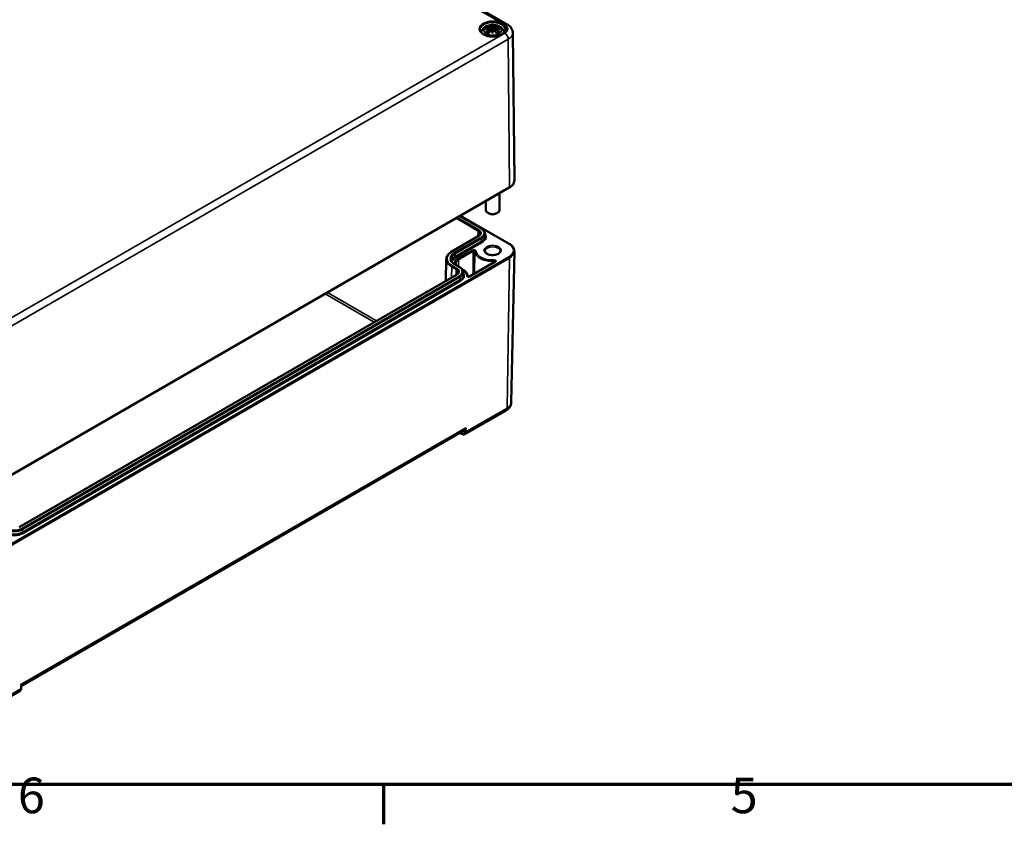
# Model space of a CAD drawing. Units: millimetres. Extents: x 0 to 841, y 0 to 594.
# Drawn here: x 455 to 552, y 16 to 95 of the extents above; entities that cross this region are included whole.
import ezdxf

# ---------------------------------------------------------------- set-up
doc = ezdxf.new("R2010")
doc.units = ezdxf.units.MM
doc.layers.get('0').update_dxf_attribs({"lineweight": 25})
for name, color, linetype, lineweight in [('Rahmen (ISO)', 7, 'Continuous', 70), ('Sichtbar (ISO)', 7, 'Continuous', 50), ('Sichtbar schmal (ISO)', 7, 'Continuous', 35)]:
    doc.layers.add(name, color=color, linetype=linetype, lineweight=lineweight)
doc.styles.add('Notiztext (DIN)', font='isocpeur.ttf')

# ---------------------------------------------------------------- blocks, each defined once
blk = doc.blocks.new('Ränder Standardrahmen')
at = {"layer": 'Rahmen (ISO)'}
blk.add_line((490.583, 20), (490.583, 16.1), dxfattribs=at)
at = {"layer": 'Rahmen (ISO)', "flags": 128}
blk.add_lwpolyline([(20, 20), (20, 574), (821, 574), (821, 20), (20, 20)], dxfattribs=at)
at = {"layer": 'Rahmen (ISO)', "insert": (454.62, 16.1), "char_height": 3.5, "attachment_point": 7, "line_spacing_factor": 0.500005, "style": 'Notiztext (DIN)'}
blk.add_mtext('6', dxfattribs=at)
at = {"layer": 'Rahmen (ISO)', "insert": (524.703, 16.1), "char_height": 3.5, "attachment_point": 7, "style": 'Notiztext (DIN)'}
blk.add_mtext('5', dxfattribs=at)

msp = doc.modelspace()

# ---------------------------------------------------------------- linework, layer by layer
at = {"layer": 'Sichtbar (ISO)'}
for p, q in [((434.381, 134.231), (502.735, 94.767)), ((501.012, 94.386), (501.047, 94.058)), ((501.012, 94.272), (501.036, 94.046)), ((501.298, 94.612), (501.298, 94.371)), ((501.298, 93.953), (501.298, 93.996)), ((501.585, 94.386), (501.55, 94.058)), ((501.585, 94.272), (501.561, 94.046)), ((503.281, 93.93), (503.436, 79.449)), ((451.073, 48.778), (502.927, 78.716)), ((501.965, 78.161), (501.965, 76.503)), ((500.632, 77.391), (500.632, 76.503)), ((498.075, 75.915), (500.189, 74.695)), ((498.15, 75.958), (502.926, 73.2)), ((500.945, 76.163), (500.827, 76.231)), ((501.652, 76.163), (501.77, 76.231)), ((499.886, 73.947), (497.294, 72.45)), ((500.549, 74.186), (500.554, 73.938)), ((496.738, 71.673), (496.693, 69.544)), ((503.116, 57.571), (503.435, 72.461)), ((497.596, 71.157), (498.044, 70.898)), ((498.356, 70.67), (498.263, 70.724)), ((501.524, 71.415), (499.035, 69.978)), ((497.741, 70.15), (454.749, 45.328)), ((498.404, 70.389), (498.409, 70.141)), ((498.577, 54.476), (502.618, 56.809)), ((454.948, 29.687), (498.507, 54.836)), ((498.099, 54.6), (498.279, 54.496)), ((450.764, 26.87), (454.805, 29.204)), ((454.95, 29.741), (454.941, 29.467))]:
    msp.add_line(p, q, dxfattribs=at)
for centre, major_axis, ratio, start_param, end_param in [((500.913, 94.498), (0.007, -0.456), 0.166237, 1.145796, 1.219537), ((501.242, 94.688), (-0.086, 0.412), 0.036814, 2.026405, 2.439082), ((501.242, 94.244), (0.087, -0.403), 0.006801, 0.908218, 1.320895), ((501.354, 94.688), (-0.086, -0.412), 0.036814, 0.70251, 1.115188), ((501.354, 94.244), (0.087, 0.403), 0.006801, 1.820698, 2.233375), ((501.683, 94.498), (0.007, 0.456), 0.166237, 1.922055, 1.995797), ((501.298, 76.503), (0.667, 0), 0.57735, 3.141593, 6.283185), ((501.298, 76.367), (0.5, 0), 0.57735, 3.926991, 5.497787), ((498.253, 55.267), (-0.256, 0.429), 0.567188, 3.133165, 3.257711)]:
    msp.add_ellipse(centre, major_axis=major_axis, ratio=ratio, start_param=start_param, end_param=end_param, dxfattribs=at)
for points, knots in [([(502.53, 94.241), (502.528, 94.164), (502.502, 94.087), (502.399, 93.945), (502.332, 93.882), (502.165, 93.772), (502.067, 93.724), (501.848, 93.647), (501.727, 93.618), (501.472, 93.582), (501.34, 93.576), (501.077, 93.586), (500.947, 93.604), (500.704, 93.66), (500.592, 93.699), (500.396, 93.792), (500.312, 93.847), (500.181, 93.964), (500.133, 94.027), (500.08, 94.14), (500.068, 94.191), (500.067, 94.241)], [2.368537, 2.368537, 2.368537, 2.368537, 2.752929, 2.752929, 3.073671, 3.073671, 3.380044, 3.380044, 3.687886, 3.687886, 3.997879, 3.997879, 4.308378, 4.308378, 4.617538, 4.617538, 4.924239, 4.924239, 5.23308, 5.23308, 5.485444, 5.485444, 5.485444, 5.485444]), ([(500.173, 93.982), (500.179, 94.027), (500.191, 94.071), (500.234, 94.191), (500.275, 94.261), (500.382, 94.395), (500.452, 94.456), (500.62, 94.569), (500.722, 94.615), (500.945, 94.686), (501.067, 94.708), (501.311, 94.724), (501.434, 94.719), (501.674, 94.681), (501.791, 94.648), (502.012, 94.55), (502.116, 94.485), (502.28, 94.323), (502.344, 94.234), (502.403, 94.081), (502.417, 94.032), (502.424, 93.982)], [2.442906, 2.442906, 2.442906, 2.442906, 2.56234, 2.56234, 2.786325, 2.786325, 3.06523, 3.06523, 3.423, 3.423, 3.812345, 3.812345, 4.196677, 4.196677, 4.583128, 4.583128, 4.968248, 4.968248, 5.277738, 5.277738, 5.411076, 5.411076, 5.411076, 5.411076]), ([(500.606, 94.264), (500.607, 94.264), (500.607, 94.265), (500.632, 94.271), (500.655, 94.276), (500.675, 94.279)], [-0.02418649, -0.02418649, -0.02418649, -0.02418649, -0.02384234, -0.02384234, -0.01301311, -0.01301311, -0.01301311, -0.01301311]), ([(500.655, 94.474), (500.655, 94.474), (500.655, 94.474), (500.662, 94.476), (500.668, 94.476), (500.674, 94.476)], [-0.000213296, -0.000213296, -0.000213296, -0.000213296, 0, 0, 0.006020848, 0.006020848, 0.006020848, 0.006020848]), ([(500.701, 94.026), (500.701, 94.026), (500.7, 94.026), (500.694, 94.025), (500.689, 94.025), (500.674, 94.023), (500.665, 94.021), (500.655, 94.018), (500.655, 94.017), (500.655, 94.017)], [0.05525613, 0.05525613, 0.05525613, 0.05525613, 0.05672679, 0.05672679, 0.06404295, 0.06404295, 0.07427675, 0.07427675, 0.07452176, 0.07452176, 0.07452176, 0.07452176]), ([(500.674, 94.476), (500.693, 94.474), (500.712, 94.473), (500.75, 94.469), (500.769, 94.467), (500.807, 94.461), (500.826, 94.458), (500.865, 94.451), (500.885, 94.448), (500.924, 94.44), (500.944, 94.435), (500.964, 94.43)], [2.7936645, 2.7936645, 2.7936645, 2.7936645, 2.8281249, 2.8281249, 2.8625854, 2.8625854, 2.8970458, 2.8970458, 2.9315063, 2.9315063, 2.9659667, 2.9659667, 2.9659667, 2.9659667]), ([(500.982, 94.313), (500.961, 94.311), (500.94, 94.31), (500.899, 94.307), (500.878, 94.305), (500.837, 94.301), (500.817, 94.299), (500.776, 94.294), (500.755, 94.292), (500.715, 94.286), (500.695, 94.283), (500.675, 94.279)], [3.2877884, 3.2877884, 3.2877884, 3.2877884, 3.3174381, 3.3174381, 3.3470878, 3.3470878, 3.3767375, 3.3767375, 3.4063873, 3.4063873, 3.436037, 3.436037, 3.436037, 3.436037]), ([(500.701, 94.026), (500.702, 94.026), (500.703, 94.026), (500.711, 94.025), (500.718, 94.023), (500.725, 94.019), (500.727, 94.018), (500.728, 94.016)], [0.03721232, 0.03721232, 0.03721232, 0.03721232, 0.03823639, 0.03823639, 0.04585762, 0.04585762, 0.04849699, 0.04849699, 0.04849699, 0.04849699]), ([(500.918, 93.906), (500.905, 93.911), (500.892, 93.916), (500.865, 93.928), (500.85, 93.935), (500.822, 93.95), (500.809, 93.958), (500.783, 93.974), (500.771, 93.982), (500.749, 93.999), (500.738, 94.007), (500.728, 94.016)], [1.3727044, 1.3727044, 1.3727044, 1.3727044, 1.4409316, 1.4409316, 1.5272654, 1.5272654, 1.6135993, 1.6135993, 1.6999331, 1.6999331, 1.786267, 1.786267, 1.786267, 1.786267]), ([(500.917, 94.591), (500.916, 94.592), (500.915, 94.592), (500.912, 94.597), (500.91, 94.601), (500.906, 94.61), (500.904, 94.615), (500.903, 94.617), (500.903, 94.617), (500.903, 94.618)], [0.05525664, 0.05525664, 0.05525664, 0.05525664, 0.05672921, 0.05672921, 0.06404696, 0.06404696, 0.07427772, 0.07427772, 0.07452291, 0.07452291, 0.07452291, 0.07452291]), ([(500.911, 93.897), (500.924, 93.914), (500.938, 93.931), (500.965, 93.963), (500.979, 93.979), (501.006, 94.011), (501.02, 94.027), (501.047, 94.058), (501.061, 94.073), (501.089, 94.103), (501.102, 94.117), (501.116, 94.132)], [2.8000643, 2.8000643, 2.8000643, 2.8000643, 2.8332448, 2.8332448, 2.8664253, 2.8664253, 2.8996057, 2.8996057, 2.9327862, 2.9327862, 2.9659667, 2.9659667, 2.9659667, 2.9659667]), ([(500.917, 94.591), (500.917, 94.59), (500.918, 94.589), (500.923, 94.582), (500.927, 94.573), (500.933, 94.559), (500.935, 94.551), (500.936, 94.544)], [0.03721232, 0.03721232, 0.03721232, 0.03721232, 0.03823639, 0.03823639, 0.04585762, 0.04585762, 0.05210577, 0.05210577, 0.05210577, 0.05210577]), ([(500.964, 94.43), (500.968, 94.429), (500.973, 94.428), (500.982, 94.424), (500.986, 94.422), (500.994, 94.417), (500.998, 94.414), (501.004, 94.407), (501.006, 94.403), (501.01, 94.395), (501.012, 94.39), (501.012, 94.386)], [0.16533437, 0.16533437, 0.16533437, 0.16533437, 0.16998691, 0.16998691, 0.17463945, 0.17463945, 0.17929198, 0.17929198, 0.18394452, 0.18394452, 0.18859706, 0.18859706, 0.18859706, 0.18859706]), ([(500.976, 94.365), (500.976, 94.365), (500.976, 94.365), (500.977, 94.364), (500.978, 94.362), (500.98, 94.36), (500.981, 94.358), (500.983, 94.355), (500.984, 94.353), (500.986, 94.349), (500.986, 94.347), (500.987, 94.345)], [-0.000040907, -0.000040907, -0.000040907, -0.000040907, 0, 0, 0.001869145, 0.001869145, 0.003698934, 0.003698934, 0.005642101, 0.005642101, 0.007486638, 0.007486638, 0.007486638, 0.007486638]), ([(500.984, 94.312), (500.984, 94.312), (500.983, 94.313), (500.981, 94.313), (500.98, 94.312), (500.978, 94.311), (500.977, 94.31), (500.976, 94.309), (500.976, 94.309), (500.976, 94.309)], [0.002623384, 0.002623384, 0.002623384, 0.002623384, 0.003776606, 0.003776606, 0.005601033, 0.005601033, 0.007464701, 0.007464701, 0.007505488, 0.007505488, 0.007505488, 0.007505488]), ([(500.984, 94.312), (500.987, 94.31), (500.99, 94.308), (500.995, 94.304), (500.998, 94.302), (501.002, 94.297), (501.004, 94.294), (501.008, 94.288), (501.009, 94.285), (501.011, 94.278), (501.012, 94.275), (501.012, 94.272)], [0.1225087, 0.1225087, 0.1225087, 0.1225087, 0.12578722, 0.12578722, 0.12906573, 0.12906573, 0.13234425, 0.13234425, 0.13562276, 0.13562276, 0.13890128, 0.13890128, 0.13890128, 0.13890128]), ([(500.987, 94.345), (500.987, 94.345), (500.987, 94.345), (500.987, 94.344), (500.987, 94.343), (500.987, 94.342)], [0.012532802, 0.012532802, 0.012532802, 0.012532802, 0.012775146, 0.012775146, 0.014086245, 0.014086245, 0.014086245, 0.014086245]), ([(501.116, 94.132), (501.123, 94.139), (501.131, 94.145), (501.149, 94.155), (501.159, 94.159), (501.18, 94.164), (501.191, 94.166), (501.213, 94.166), (501.224, 94.165), (501.244, 94.16), (501.254, 94.156), (501.263, 94.151)], [0.33066874, 0.33066874, 0.33066874, 0.33066874, 0.33923144, 0.33923144, 0.34779415, 0.34779415, 0.35635685, 0.35635685, 0.36491956, 0.36491956, 0.37348227, 0.37348227, 0.37348227, 0.37348227]), ([(501.266, 94.506), (501.266, 94.508), (501.265, 94.51), (501.263, 94.514), (501.262, 94.515), (501.259, 94.518), (501.257, 94.52), (501.254, 94.522), (501.252, 94.522), (501.25, 94.523), (501.25, 94.523), (501.25, 94.523)], [0, 0, 0, 0, 0.001839132, 0.001839132, 0.003776606, 0.003776606, 0.005601033, 0.005601033, 0.007464701, 0.007464701, 0.007505488, 0.007505488, 0.007505488, 0.007505488]), ([(501.25, 94.151), (501.25, 94.151), (501.25, 94.151), (501.252, 94.152), (501.254, 94.152), (501.257, 94.152), (501.259, 94.152), (501.262, 94.152), (501.263, 94.151), (501.265, 94.149), (501.266, 94.148), (501.266, 94.147)], [-0.000040907, -0.000040907, -0.000040907, -0.000040907, 0, 0, 0.001869145, 0.001869145, 0.003698934, 0.003698934, 0.005642102, 0.005642102, 0.007486638, 0.007486638, 0.007486638, 0.007486638]), ([(501.266, 94.147), (501.266, 94.146), (501.266, 94.146), (501.266, 94.146), (501.267, 94.145), (501.267, 94.144)], [0.012532802, 0.012532802, 0.012532802, 0.012532802, 0.012775146, 0.012775146, 0.014086245, 0.014086245, 0.014086245, 0.014086245]), ([(501.298, 94.664), (501.298, 94.664), (501.298, 94.663), (501.298, 94.65), (501.298, 94.633), (501.298, 94.62), (501.298, 94.617), (501.298, 94.614), (501.298, 94.613), (501.298, 94.612)], [-0.02418649, -0.02418649, -0.02418649, -0.02418649, -0.02384234, -0.02384234, -0.00425843, -0.00425843, -0.00098565, -0.00098565, 0, 0, 0, 0]), ([(501.298, 94.371), (501.298, 94.335), (501.298, 94.298), (501.298, 94.181), (501.298, 94.084), (501.298, 93.996)], [-16.8919072, -16.8919072, -16.8919072, -16.8919072, -16.8584313, -16.8584313, -16.7730823, -16.7730823, -16.7730823, -16.7730823]), ([(501.298, 93.953), (501.298, 93.953), (501.298, 93.953), (501.298, 93.951), (501.298, 93.948), (501.298, 93.933), (501.298, 93.903), (501.298, 93.866), (501.298, 93.865), (501.298, 93.864)], [-0.05033464, -0.05033464, -0.05033464, -0.05033464, -0.04825379, -0.04825379, -0.04134448, -0.04134448, 0, 0, 0.00072655, 0.00072655, 0.00072655, 0.00072655]), ([(501.331, 94.506), (501.331, 94.506), (501.331, 94.506), (501.33, 94.505), (501.33, 94.505), (501.33, 94.504)], [0.012532802, 0.012532802, 0.012532802, 0.012532802, 0.012775146, 0.012775146, 0.014086245, 0.014086245, 0.014086245, 0.014086245]), ([(501.347, 94.523), (501.347, 94.523), (501.347, 94.523), (501.345, 94.522), (501.343, 94.522), (501.339, 94.52), (501.338, 94.518), (501.335, 94.515), (501.334, 94.514), (501.332, 94.51), (501.331, 94.508), (501.331, 94.506)], [-0.000040907, -0.000040907, -0.000040907, -0.000040907, 0, 0, 0.001869145, 0.001869145, 0.003698934, 0.003698934, 0.005642102, 0.005642102, 0.007486638, 0.007486638, 0.007486638, 0.007486638]), ([(501.331, 94.147), (501.331, 94.148), (501.332, 94.149), (501.334, 94.151), (501.335, 94.152), (501.338, 94.152), (501.339, 94.152), (501.343, 94.152), (501.345, 94.152), (501.347, 94.151), (501.347, 94.151), (501.347, 94.151)], [0, 0, 0, 0, 0.001839132, 0.001839132, 0.003776606, 0.003776606, 0.005601033, 0.005601033, 0.007464701, 0.007464701, 0.007505488, 0.007505488, 0.007505488, 0.007505488]), ([(501.334, 94.151), (501.343, 94.156), (501.353, 94.16), (501.373, 94.165), (501.384, 94.166), (501.406, 94.166), (501.417, 94.164), (501.438, 94.159), (501.448, 94.155), (501.466, 94.145), (501.474, 94.139), (501.481, 94.132)], [0.12252084, 0.12252084, 0.12252084, 0.12252084, 0.13108355, 0.13108355, 0.13964625, 0.13964625, 0.14820896, 0.14820896, 0.15677166, 0.15677166, 0.16533437, 0.16533437, 0.16533437, 0.16533437]), ([(501.481, 94.132), (501.495, 94.117), (501.508, 94.103), (501.536, 94.073), (501.55, 94.058), (501.577, 94.027), (501.591, 94.011), (501.618, 93.979), (501.632, 93.963), (501.659, 93.931), (501.673, 93.914), (501.686, 93.897)], [3.3172186, 3.3172186, 3.3172186, 3.3172186, 3.3503991, 3.3503991, 3.3835796, 3.3835796, 3.4167601, 3.4167601, 3.4499405, 3.4499405, 3.483121, 3.483121, 3.483121, 3.483121]), ([(501.585, 94.386), (501.585, 94.39), (501.587, 94.395), (501.59, 94.403), (501.593, 94.407), (501.599, 94.414), (501.603, 94.417), (501.611, 94.422), (501.615, 94.424), (501.624, 94.428), (501.628, 94.429), (501.633, 94.43)], [0.14207168, 0.14207168, 0.14207168, 0.14207168, 0.14672422, 0.14672422, 0.15137675, 0.15137675, 0.15602929, 0.15602929, 0.16068183, 0.16068183, 0.16533437, 0.16533437, 0.16533437, 0.16533437]), ([(501.585, 94.272), (501.585, 94.275), (501.586, 94.278), (501.588, 94.285), (501.589, 94.288), (501.593, 94.294), (501.595, 94.297), (501.599, 94.302), (501.602, 94.304), (501.607, 94.308), (501.61, 94.31), (501.613, 94.312)], [0.35710183, 0.35710183, 0.35710183, 0.35710183, 0.36038035, 0.36038035, 0.36365886, 0.36365886, 0.36693738, 0.36693738, 0.37021589, 0.37021589, 0.37349441, 0.37349441, 0.37349441, 0.37349441]), ([(501.61, 94.345), (501.611, 94.347), (501.611, 94.349), (501.613, 94.353), (501.614, 94.355), (501.615, 94.358), (501.616, 94.36), (501.619, 94.362), (501.62, 94.364), (501.621, 94.365), (501.621, 94.365), (501.621, 94.365)], [0, 0, 0, 0, 0.001839132, 0.001839132, 0.003776606, 0.003776606, 0.005601033, 0.005601033, 0.007464701, 0.007464701, 0.007505488, 0.007505488, 0.007505488, 0.007505488]), ([(501.621, 94.309), (501.621, 94.309), (501.621, 94.309), (501.62, 94.31), (501.619, 94.311), (501.616, 94.312), (501.615, 94.313), (501.614, 94.313), (501.613, 94.312), (501.613, 94.312)], [-0.000040907, -0.000040907, -0.000040907, -0.000040907, 0, 0, 0.001869145, 0.001869145, 0.003698934, 0.003698934, 0.004855544, 0.004855544, 0.004855544, 0.004855544]), ([(501.922, 94.279), (501.902, 94.283), (501.882, 94.286), (501.842, 94.292), (501.821, 94.294), (501.78, 94.299), (501.76, 94.301), (501.719, 94.305), (501.698, 94.307), (501.657, 94.31), (501.636, 94.311), (501.615, 94.313)], [2.8471483, 2.8471483, 2.8471483, 2.8471483, 2.876798, 2.876798, 2.9064478, 2.9064478, 2.9360975, 2.9360975, 2.9657472, 2.9657472, 2.9953969, 2.9953969, 2.9953969, 2.9953969]), ([(501.633, 94.43), (501.653, 94.435), (501.673, 94.44), (501.712, 94.448), (501.732, 94.451), (501.77, 94.458), (501.79, 94.461), (501.828, 94.467), (501.847, 94.469), (501.885, 94.473), (501.904, 94.474), (501.923, 94.476)], [3.3172186, 3.3172186, 3.3172186, 3.3172186, 3.351679, 3.351679, 3.3861395, 3.3861395, 3.4205999, 3.4205999, 3.4550604, 3.4550604, 3.4895209, 3.4895209, 3.4895209, 3.4895209]), ([(501.661, 94.544), (501.662, 94.551), (501.664, 94.559), (501.67, 94.573), (501.674, 94.582), (501.679, 94.589), (501.68, 94.59), (501.68, 94.591)], [0.0701982, 0.0701982, 0.0701982, 0.0701982, 0.07644635, 0.07644635, 0.08406758, 0.08406758, 0.08509165, 0.08509165, 0.08509165, 0.08509165]), ([(501.869, 94.016), (501.859, 94.007), (501.848, 93.999), (501.826, 93.982), (501.814, 93.974), (501.788, 93.958), (501.775, 93.95), (501.747, 93.935), (501.732, 93.928), (501.705, 93.916), (501.692, 93.911), (501.679, 93.906)], [6.0677147, 6.0677147, 6.0677147, 6.0677147, 6.1540485, 6.1540485, 6.2403824, 6.2403824, 6.3267162, 6.3267162, 6.4130501, 6.4130501, 6.4812772, 6.4812772, 6.4812772, 6.4812772]), ([(501.694, 94.618), (501.694, 94.617), (501.694, 94.617), (501.693, 94.614), (501.691, 94.61), (501.686, 94.6), (501.684, 94.596), (501.681, 94.591), (501.681, 94.591), (501.68, 94.591)], [-0.00021315, -0.00021315, -0.00021315, -0.00021315, 0, 0, 0.00914199, 0.00914199, 0.01622287, 0.01622287, 0.01656716, 0.01656716, 0.01656716, 0.01656716]), ([(501.869, 94.016), (501.87, 94.018), (501.872, 94.019), (501.879, 94.023), (501.886, 94.025), (501.894, 94.026), (501.895, 94.026), (501.896, 94.026)], [0.07380845, 0.07380845, 0.07380845, 0.07380845, 0.07644635, 0.07644635, 0.08406758, 0.08406758, 0.08509165, 0.08509165, 0.08509165, 0.08509165]), ([(501.942, 94.017), (501.942, 94.017), (501.942, 94.018), (501.932, 94.021), (501.922, 94.023), (501.907, 94.025), (501.901, 94.025), (501.896, 94.026), (501.896, 94.026), (501.896, 94.026)], [-0.0002133, -0.0002133, -0.0002133, -0.0002133, 0, 0, 0.00914203, 0.00914203, 0.01622314, 0.01622314, 0.01656702, 0.01656702, 0.01656702, 0.01656702]), ([(501.991, 94.264), (501.99, 94.264), (501.989, 94.265), (501.965, 94.271), (501.942, 94.276), (501.922, 94.279)], [-0.02418649, -0.02418649, -0.02418649, -0.02418649, -0.02384234, -0.02384234, -0.01301311, -0.01301311, -0.01301311, -0.01301311]), ([(501.923, 94.476), (501.929, 94.476), (501.935, 94.476), (501.942, 94.474), (501.942, 94.474), (501.942, 94.474)], [0.067360011, 0.067360011, 0.067360011, 0.067360011, 0.074276745, 0.074276745, 0.074521763, 0.074521763, 0.074521763, 0.074521763]), ([(502.735, 94.767), (502.791, 94.734), (502.846, 94.698), (502.949, 94.616), (502.998, 94.57), (503.088, 94.469), (503.13, 94.413), (503.2, 94.29), (503.229, 94.223), (503.269, 94.081), (503.28, 94.006), (503.281, 93.93)], [1.5707963, 1.5707963, 1.5707963, 1.5707963, 1.7266418, 1.7266418, 1.8824872, 1.8824872, 2.0383327, 2.0383327, 2.1941782, 2.1941782, 2.3500236, 2.3500236, 2.3500236, 2.3500236]), ([(500.903, 93.874), (500.903, 93.874), (500.903, 93.874), (500.904, 93.883), (500.906, 93.889), (500.909, 93.895), (500.91, 93.896), (500.911, 93.897)], [-0.00021315, -0.00021315, -0.00021315, -0.00021315, 0, 0, 0.00914199, 0.00914199, 0.01129555, 0.01129555, 0.01129555, 0.01129555]), ([(501.686, 93.897), (501.687, 93.896), (501.688, 93.895), (501.691, 93.889), (501.693, 93.883), (501.694, 93.874), (501.694, 93.874), (501.694, 93.874)], [0.06130236, 0.06130236, 0.06130236, 0.06130236, 0.06404696, 0.06404696, 0.07427772, 0.07427772, 0.07452291, 0.07452291, 0.07452291, 0.07452291]), ([(502.927, 78.716), (502.989, 78.752), (503.047, 78.792), (503.153, 78.876), (503.2, 78.92), (503.284, 79.015), (503.319, 79.065), (503.377, 79.17), (503.399, 79.224), (503.429, 79.335), (503.436, 79.392), (503.436, 79.449)], [3.1415927, 3.1415927, 3.1415927, 3.1415927, 3.2999065, 3.2999065, 3.4582203, 3.4582203, 3.6165341, 3.6165341, 3.7748479, 3.7748479, 3.9331617, 3.9331617, 3.9331617, 3.9331617]), ([(500.189, 74.695), (500.231, 74.671), (500.271, 74.644), (500.343, 74.586), (500.376, 74.556), (500.435, 74.49), (500.46, 74.456), (500.502, 74.383), (500.519, 74.345), (500.542, 74.266), (500.548, 74.226), (500.549, 74.186)], [4.712389, 4.712389, 4.712389, 4.712389, 4.867, 4.867, 5.0216111, 5.0216111, 5.1762221, 5.1762221, 5.3308332, 5.3308332, 5.4854442, 5.4854442, 5.4854442, 5.4854442]), ([(500.063, 74.172), (500.063, 74.158), (500.06, 74.144), (500.052, 74.115), (500.046, 74.1), (500.028, 74.069), (500.016, 74.053), (499.988, 74.022), (499.971, 74.006), (499.933, 73.975), (499.911, 73.961), (499.886, 73.947)], [5.5101301, 5.5101301, 5.5101301, 5.5101301, 5.6647411, 5.6647411, 5.8193522, 5.8193522, 5.9739632, 5.9739632, 6.1285743, 6.1285743, 6.2831853, 6.2831853, 6.2831853, 6.2831853]), ([(502.926, 73.2), (502.989, 73.164), (503.048, 73.125), (503.154, 73.04), (503.201, 72.995), (503.285, 72.899), (503.321, 72.848), (503.378, 72.743), (503.4, 72.688), (503.429, 72.576), (503.436, 72.519), (503.435, 72.461)], [4.712389, 4.712389, 4.712389, 4.712389, 4.8719372, 4.8719372, 5.0314854, 5.0314854, 5.1910336, 5.1910336, 5.3505818, 5.3505818, 5.5101301, 5.5101301, 5.5101301, 5.5101301]), ([(497.294, 72.45), (497.227, 72.411), (497.165, 72.369), (497.052, 72.28), (497, 72.232), (496.91, 72.131), (496.872, 72.078), (496.808, 71.968), (496.783, 71.911), (496.749, 71.793), (496.739, 71.733), (496.738, 71.673)], [3.1415927, 3.1415927, 3.1415927, 3.1415927, 3.2962037, 3.2962037, 3.4508148, 3.4508148, 3.6054258, 3.6054258, 3.7600369, 3.7600369, 3.9146479, 3.9146479, 3.9146479, 3.9146479]), ([(497.224, 71.65), (497.225, 71.616), (497.23, 71.582), (497.25, 71.514), (497.265, 71.48), (497.304, 71.411), (497.329, 71.377), (497.389, 71.31), (497.424, 71.278), (497.503, 71.215), (497.547, 71.185), (497.596, 71.157)], [3.9393337, 3.9393337, 3.9393337, 3.9393337, 4.0939448, 4.0939448, 4.2485558, 4.2485558, 4.4031669, 4.4031669, 4.5577779, 4.5577779, 4.712389, 4.712389, 4.712389, 4.712389]), ([(502.048, 72.475), (502.048, 72.428), (502.031, 72.379), (501.959, 72.292), (501.918, 72.256), (501.815, 72.193), (501.755, 72.165), (501.621, 72.121), (501.546, 72.105), (501.391, 72.085), (501.31, 72.082), (501.15, 72.09), (501.071, 72.101), (500.924, 72.136), (500.856, 72.16), (500.74, 72.216), (500.691, 72.248), (500.614, 72.316), (500.587, 72.351), (500.555, 72.416), (500.548, 72.445), (500.548, 72.475)], [5.497787, 5.497787, 5.497787, 5.497787, 5.941841, 5.941841, 6.252711, 6.252711, 6.550248, 6.550248, 6.85123, 6.85123, 7.155498, 7.155498, 7.460389, 7.460389, 7.763026, 7.763026, 8.061553, 8.061553, 8.361893, 8.361893, 8.63938, 8.63938, 8.63938, 8.63938]), ([(497.727, 71.081), (497.718, 71.094), (497.709, 71.107), (497.69, 71.141), (497.681, 71.163), (497.668, 71.206), (497.665, 71.227), (497.665, 71.248)], [1.9478656, 1.9478656, 1.9478656, 1.9478656, 2.0383327, 2.0383327, 2.1941782, 2.1941782, 2.3500236, 2.3500236, 2.3500236, 2.3500236]), ([(498.044, 70.898), (498.086, 70.874), (498.126, 70.847), (498.198, 70.79), (498.232, 70.759), (498.29, 70.693), (498.315, 70.659), (498.357, 70.586), (498.374, 70.548), (498.397, 70.47), (498.403, 70.429), (498.404, 70.389)], [4.712389, 4.712389, 4.712389, 4.712389, 4.867, 4.867, 5.0216111, 5.0216111, 5.1762221, 5.1762221, 5.3308332, 5.3308332, 5.4854442, 5.4854442, 5.4854442, 5.4854442]), ([(498.845, 69.984), (498.844, 70.035), (498.836, 70.087), (498.807, 70.191), (498.785, 70.242), (498.729, 70.34), (498.695, 70.388), (498.615, 70.477), (498.57, 70.52), (498.47, 70.599), (498.415, 70.636), (498.356, 70.67)], [0.7976276, 0.7976276, 0.7976276, 0.7976276, 0.9474145, 0.9474145, 1.1032599, 1.1032599, 1.2591054, 1.2591054, 1.4149509, 1.4149509, 1.5707963, 1.5707963, 1.5707963, 1.5707963]), ([(501.536, 71.424), (501.536, 71.424), (501.536, 71.424), (501.535, 71.423), (501.534, 71.422), (501.53, 71.419), (501.527, 71.417), (501.524, 71.415)], [5.9053202, 5.9053202, 5.9053202, 5.9053202, 5.9714944, 5.9714944, 6.1273398, 6.1273398, 6.2831853, 6.2831853, 6.2831853, 6.2831853]), ([(497.918, 70.376), (497.918, 70.362), (497.916, 70.347), (497.907, 70.318), (497.901, 70.303), (497.883, 70.273), (497.871, 70.257), (497.843, 70.225), (497.827, 70.209), (497.788, 70.179), (497.766, 70.164), (497.741, 70.15)], [5.5101301, 5.5101301, 5.5101301, 5.5101301, 5.6647411, 5.6647411, 5.8193522, 5.8193522, 5.9739632, 5.9739632, 6.1285743, 6.1285743, 6.2831853, 6.2831853, 6.2831853, 6.2831853]), ([(499.035, 69.978), (499.031, 69.975), (499.025, 69.972), (499.011, 69.967), (499.002, 69.965), (498.983, 69.96), (498.972, 69.959), (498.949, 69.957), (498.938, 69.957), (498.915, 69.959), (498.903, 69.961), (498.884, 69.965), (498.875, 69.968), (498.86, 69.974), (498.855, 69.977), (498.847, 69.982), (498.844, 69.984), (498.842, 69.986), (498.842, 69.987), (498.842, 69.987)], [0, 0, 0, 0, 0.206228, 0.206228, 0.429191, 0.429191, 0.667792, 0.667792, 0.915382, 0.915382, 1.162726, 1.162726, 1.400113, 1.400113, 1.620152, 1.620152, 1.823077, 1.823077, 1.948661, 1.948661, 1.948661, 1.948661]), ([(502.618, 56.809), (502.669, 56.838), (502.717, 56.87), (502.81, 56.943), (502.854, 56.984), (502.936, 57.076), (502.974, 57.127), (503.039, 57.239), (503.066, 57.301), (503.104, 57.431), (503.115, 57.501), (503.116, 57.571)], [0, 0, 0, 0, 0.1546111, 0.1546111, 0.3092221, 0.3092221, 0.4638332, 0.4638332, 0.6184442, 0.6184442, 0.7730553, 0.7730553, 0.7730553, 0.7730553]), ([(498.577, 54.476), (498.559, 54.465), (498.539, 54.457), (498.499, 54.447), (498.478, 54.444), (498.437, 54.444), (498.416, 54.446), (498.375, 54.454), (498.356, 54.461), (498.317, 54.476), (498.297, 54.485), (498.279, 54.496)], [-0.7853982, -0.7853982, -0.7853982, -0.7853982, -0.6283185, -0.6283185, -0.4712389, -0.4712389, -0.3141593, -0.3141593, -0.1570796, -0.1570796, 0, 0, 0, 0]), ([(498.536, 54.857), (498.559, 54.878), (498.588, 54.913), (498.639, 54.998), (498.662, 55.047), (498.677, 55.096)], [0.20787869, 0.20787869, 0.20787869, 0.20787869, 0.256695, 0.256695, 0.30552655, 0.30552655, 0.30552655, 0.30552655]), ([(454.805, 29.204), (454.823, 29.214), (454.84, 29.227), (454.869, 29.256), (454.882, 29.272), (454.903, 29.307), (454.912, 29.325), (454.926, 29.364), (454.931, 29.384), (454.939, 29.425), (454.941, 29.445), (454.941, 29.467)], [0.7853982, 0.7853982, 0.7853982, 0.7853982, 0.9389871, 0.9389871, 1.0925761, 1.0925761, 1.2461651, 1.2461651, 1.3997541, 1.3997541, 1.553343, 1.553343, 1.553343, 1.553343]), ([(454.924, 29.836), (454.939, 29.804), (454.949, 29.773), (454.95, 29.744), (454.95, 29.743), (454.95, 29.741)], [0, 0, 0, 0, 0.04883154, 0.04883154, 0.05190258, 0.05190258, 0.05190258, 0.05190258])]:
    msp.add_open_spline(points, degree=3, knots=knots, dxfattribs=at)
for points, weights in [([(500.958, 94.432), (500.948, 94.485), (500.936, 94.544)], [1.01250885713, 1.00948357397, 1.00488362486]), ([(501.661, 94.544), (501.649, 94.485), (501.638, 94.432)], [1.00488362486, 1.00948357397, 1.01250885713])]:
    msp.add_rational_spline(points, weights, degree=2, dxfattribs=at)
for points in [[(501.267, 94.504), (501.267, 94.505), (501.266, 94.505), (501.266, 94.506)], [(501.33, 94.144), (501.33, 94.145), (501.33, 94.146), (501.331, 94.147)], [(501.61, 94.342), (501.61, 94.343), (501.61, 94.344), (501.61, 94.345)]]:
    msp.add_open_spline(points, degree=3, dxfattribs=at)
at = {"layer": 'Sichtbar schmal (ISO)'}
for p, q in [((434.131, 134.206), (502.485, 94.742)), ((502.485, 93.917), (450.63, 63.979)), ((500.969, 94.211), (500.983, 93.984)), ((501.115, 94.507), (501.08, 94.093)), ((501.482, 94.507), (501.517, 94.093)), ((501.628, 94.211), (501.614, 93.984)), ((450.984, 63.37), (502.838, 93.308)), ((502.948, 78.763), (502.838, 93.308)), ((502.948, 78.763), (451.093, 48.825)), ((497.703, 75.701), (499.866, 74.452)), ((499.936, 74.573), (497.844, 75.782)), ((498.046, 75.898), (500.139, 74.69)), ((498.12, 75.941), (502.876, 73.195)), ((497.344, 72.445), (499.936, 73.942)), ((500.139, 73.825), (497.546, 72.328)), ((497.617, 72.207), (500.209, 73.704)), ((499.866, 74.452), (499.858, 73.93)), ((500.213, 73.454), (500.209, 73.704)), ((500.213, 73.454), (497.62, 71.957)), ((497.691, 71.836), (500.284, 73.333)), ((502.876, 71.918), (451.022, 41.979)), ((451.093, 41.855), (502.947, 71.794)), ((497.62, 71.957), (497.617, 72.207)), ((499.311, 72.578), (497.858, 71.74)), ((497.929, 71.618), (499.381, 72.457)), ((499.381, 72.457), (499.398, 70.188)), ((499.55, 72.419), (499.527, 70.262)), ((502.947, 71.794), (502.722, 57.03)), ((497.273, 70.914), (497.257, 69.87)), ((497.273, 70.914), (497.721, 70.656)), ((497.791, 70.777), (497.344, 71.035)), ((497.546, 71.152), (497.994, 70.893)), ((497.929, 71.618), (497.933, 70.962)), ((499.085, 69.973), (501.574, 71.41)), ((501.426, 71.467), (501.426, 71.358)), ((454.799, 45.323), (497.791, 70.145)), ((497.994, 70.028), (455.002, 45.207)), ((455.072, 45.086), (498.064, 69.907)), ((497.721, 70.656), (497.713, 70.133)), ((498.068, 69.657), (498.064, 69.907)), ((498.068, 69.657), (455.076, 44.836)), ((455.147, 44.715), (498.139, 69.536)), ((484.828, 68.267), (489.654, 65.481)), ((489.888, 65.616), (485.062, 68.402)), ((502.722, 57.03), (498.677, 54.695)), ((454.924, 29.836), (498.677, 55.096)), ((498.258, 54.541), (498.127, 54.616)), ((498.536, 54.857), (498.536, 54.695)), ((498.677, 54.695), (498.677, 55.096)), ((455.076, 44.836), (455.072, 45.086)), ((454.912, 29.427), (450.867, 27.092)), ((454.924, 29.836), (454.912, 29.427))]:
    msp.add_line(p, q, dxfattribs=at)
for centre, major_axis in [((501.298, 94.33), (1.332, 0)), ((501.298, 94.206), (-0.875, 0)), ((501.298, 72.556), (0.85, 0))]:
    msp.add_ellipse(centre, major_axis=major_axis, ratio=0.57735, dxfattribs=at)
for centre, major_axis, ratio, start_param, end_param in [((501.298, 94.249), (-1.232, 0), 0.57735, 3.12925, 6.295528), ((501.324, 92.462), (-2.104, -0.425), 0.901293, 4.695669, 4.874781), ((501.324, 92.798), (2.131, -0.258), 0.700782, 1.818792, 1.997904), ((501.298, 94.246), (0.756, 0), 0.57735, 2.121805, 2.590584), ((501.373, 92.658), (1.484, -1.573), 0.614647, 2.385072, 2.565681), ((501.373, 92.536), (-1.235, -1.776), 0.715286, 4.14995, 4.330559), ((501.298, 94.246), (-0.756, 0), 0.57735, 0.551009, 1.019788), ((501.382, 92.53), (1.225, 1.762), 0.715286, 1.008357, 1.168965), ((501.325, 92.456), (2.088, 0.422), 0.901293, 1.550875, 1.659536), ((501.298, 94.218), (0.67, 0), 0.57735, 2.141715, 2.451267), ((501.193, 92.554), (-0.658, 2.06), 0.518745, 5.783918, 5.964528), ((501.193, 92.64), (0.958, 1.939), 0.418106, 0.921025, 1.101634), ((501.18, 92.55), (-0.653, 2.044), 0.518745, 5.783918, 5.944526), ((500.96, 94.414), (0.0039, 0.0162), 0.57364, 0, 0.662201), ((500.96, 94.217), (0.0086, -0.0143), 0.372653, 0.880106, 2.390953), ((501.128, 94.511), (-0.008, -0.0146), 0.750571, 3.869581, 5.380428), ((501.128, 94.12), (-0.012, 0.0116), 0.549585, 5.296472, 6.283185), ((501.59, 92.615), (-0.201, 2.137), 0.170279, 0.272528, 0.45164), ((501.59, 92.645), (0.411, -2.107), 0.030233, 3.909943, 4.089055), ((501.604, 92.617), (-0.199, 2.12), 0.170279, 0.329778, 0.454842), ((501.604, 92.647), (-0.408, 2.09), 0.030233, 0.765148, 0.890212), ((501.007, 92.615), (0.201, 2.137), 0.170279, 5.831545, 6.010657), ((500.993, 92.617), (0.199, 2.12), 0.170279, 5.828343, 5.953407), ((501.007, 92.645), (0.411, 2.107), 0.030233, 5.335723, 5.514835), ((500.993, 92.647), (-0.408, -2.09), 0.030233, 2.251381, 2.376444), ((501.404, 92.554), (0.658, 2.06), 0.518745, 0.318658, 0.499267), ((501.469, 94.511), (0.008, -0.0146), 0.750571, 0.902757, 2.413604), ((501.469, 94.12), (0.012, 0.0116), 0.549585, 0, 0.986713), ((501.404, 92.64), (0.958, -1.939), 0.418106, 2.039958, 2.220567), ((501.417, 92.55), (0.653, 2.044), 0.518745, 0.338659, 0.499267), ((501.272, 92.456), (2.088, -0.422), 0.901293, 1.482056, 1.590718), ((501.273, 92.462), (-2.104, 0.425), 0.901293, 4.549997, 4.729109), ((501.273, 92.798), (2.131, 0.258), 0.700782, 1.143689, 1.322801), ((501.637, 94.217), (-0.0086, -0.0143), 0.372653, 3.892233, 5.403079), ((501.215, 92.53), (1.225, -1.762), 0.715286, 1.972628, 2.133236), ((501.637, 94.414), (-0.0039, 0.0162), 0.57364, 5.620985, 6.283185), ((501.224, 92.658), (1.484, 1.573), 0.614647, 0.575911, 0.75652), ((501.224, 92.536), (-1.235, 1.776), 0.715286, 5.094219, 5.274828), ((501.298, 94.218), (0.67, 0), 0.57735, 0.690325, 0.999878), ((501.298, 94.246), (0.756, 0), 0.57735, 0.551009, 1.019788), ((501.298, 94.246), (-0.756, 0), 0.57735, 2.121805, 2.590584), ((502.485, 94.334), (0.25, 0.433), 0.57735, 0, 0.785398), ((501.77, 94.33), (1.011, 0), 0.57735, 5.497787, 7.068583), ((502.485, 93.509), (0.25, -0.433), 0.57735, 0.794125, 2.356194), ((501.77, 93.925), (1.511, 0), 0.57735, 5.497787, 6.289356), ((501.77, 79.443), (1.666, 0), 0.57735, 5.497787, 6.289356), ((502.877, 78.803), (0.05, -0.0866), 0.57735, 0, 0.794125), ((499.936, 74.492), (0.05, 0.0866), 0.57735, 0.785398, 2.338741), ((499.389, 74.257), (0.774, 0), 0.57735, 5.497787, 7.068583), ((500.139, 74.608), (0.05, 0.0866), 0.57735, 0, 0.785398), ((499.389, 74.257), (1.06, 0), 0.57735, 5.497787, 7.068583), ((499.389, 74.177), (0.674, 0), 0.57735, 6.270842, 7.068583), ((499.936, 73.86), (-0.05, 0.0866), 0.57735, 5.497787, 6.283185), ((500.139, 73.743), (0.05, -0.0866), 0.57735, 0.802851, 2.356194), ((499.389, 74.177), (1.16, 0), 0.57735, 5.497787, 6.295528), ((499.389, 73.929), (1.165, 0), 0.57735, 5.497787, 6.295528), ((499.389, 73.849), (1.265, 0), 0.57735, 5.497787, 6.692302), ((499.451, 72.497), (0.199, 0), 0.57735, 0.055671, 2.356194), ((500.284, 73.414), (0.05, -0.0866), 0.57735, 3.944444, 5.497787), ((501.298, 72.475), (-0.75, 0), 0.57735, 3.141593, 6.283185), ((502.876, 73.114), (0.05, 0.0866), 0.57735, 0, 0.785398), ((501.77, 72.556), (1.565, 0), 0.57735, 5.497787, 7.068583), ((498.564, 71.66), (-1.826, 0), 0.57735, 6.270842, 7.068583), ((498.564, 71.74), (-1.726, 0), 0.57735, 5.497787, 7.068583), ((498.564, 71.74), (-1.44, 0), 0.57735, 5.497787, 7.068583), ((498.564, 71.66), (-1.34, 0), 0.57735, 5.497787, 6.295528), ((498.564, 71.412), (-1.335, 0), 0.57735, 5.497787, 6.127849), ((497.344, 72.363), (-0.05, 0.0866), 0.57735, 5.497787, 6.283185), ((498.564, 71.332), (-1.235, 0), 0.57735, 5.497787, 6.220926), ((498.564, 71.332), (-0.999, 0), 0.57735, 5.497787, 6.616848), ((497.546, 72.246), (0.05, -0.0866), 0.57735, 0.802851, 2.356194), ((497.691, 71.918), (0.05, -0.0866), 0.57735, 3.944444, 5.497787), ((497.858, 71.658), (-0.05, 0.0866), 0.57735, 3.935717, 5.497787), ((499.311, 72.497), (-0.05, 0.0866), 0.57735, 3.935717, 5.497787), ((499.451, 72.416), (0.0991, 0), 0.57735, 0.055671, 2.356194), ((499.65, 72.422), (-0.0995, -0.0096), 0.815232, 4.633861, 6.195931), ((501.298, 72.475), (-1.751, 0), 0.57735, 0.055671, 1.643736), ((501.298, 72.556), (-1.651, 0), 0.57735, 0.055671, 1.643736), ((502.876, 71.836), (0.05, -0.0866), 0.57735, 0.767945, 2.356194), ((501.77, 72.473), (1.665, 0), 0.57735, 5.497787, 6.270842), ((497.344, 70.954), (0.05, 0.0866), 0.57735, 0.785398, 2.338741), ((497.546, 71.07), (0.05, 0.0866), 0.57735, 0, 0.785398), ((498.564, 71.251), (-0.899, 0), 0.57735, 5.497787, 6.289356), ((497.791, 70.695), (0.05, 0.0866), 0.57735, 0.785398, 2.338741), ((497.244, 70.461), (0.774, 0), 0.57735, 5.497787, 7.068583), ((497.994, 70.812), (0.05, 0.0866), 0.57735, 0, 0.785398), ((497.244, 70.461), (1.06, 0), 0.57735, 5.497787, 7.068583), ((498.306, 70.584), (0.05, 0.0866), 0.57735, 0, 0.75042), ((501.433, 71.491), (0.199, 0), 0.57735, 5.497787, 7.926921), ((501.419, 71.524), (0.0042, -0.0999), 0.059502, 0.962788, 2.524857), ((501.433, 71.41), (0.0991, 0), 0.57735, 0.161401, 1.643736), ((501.574, 71.328), (-0.05, 0.0866), 0.57735, 5.497787, 6.283185), ((497.244, 70.381), (0.674, 0), 0.57735, 6.270842, 7.068583), ((497.791, 70.063), (-0.05, 0.0866), 0.57735, 5.497787, 6.283185), ((497.994, 69.947), (0.05, -0.0866), 0.57735, 0.802851, 2.356194), ((497.244, 70.381), (1.16, 0), 0.57735, 5.497787, 6.295528), ((497.244, 70.133), (1.165, 0), 0.57735, 5.497787, 6.295528), ((497.244, 70.053), (1.265, 0), 0.57735, 5.497787, 6.692302), ((497.244, 70.053), (1.501, 0), 0.57735, 0.00173, 0.77996), ((498.944, 70.054), (-0.199, 0), 0.57735, 0.00173, 2.356194), ((498.745, 69.972), (0.1, 0.0003), 0.816495, 0.14382, 1.56835), ((499.085, 69.891), (-0.05, 0.0866), 0.57735, 5.497787, 6.283185), ((498.139, 69.618), (0.05, -0.0866), 0.57735, 3.944444, 5.497787), ((501.77, 57.58), (1.347, 0), 0.57735, 5.497787, 6.270842), ((502.368, 57.242), (0.25, -0.433), 0.57735, 0, 0.767945), ((498.253, 54.864), (-0.205, 0.343), 0.567188, 2.347767, 3.90111), ((498.329, 54.583), (-0.05, -0.0866), 0.57735, 5.51524, 6.283185), ((498.607, 54.738), (-0.1, 0), 0.597324, 0.78555, 2.356042), ((498.324, 54.907), (0.255, -0.43), 0.569233, 6.276396, 7.044341), ((454.252, 45.231), (1.265, 0), 0.57735, 3.926991, 5.497787), ((454.252, 45.311), (-1.165, 0), 0.57735, 0.785398, 2.356194), ((454.252, 45.559), (1.16, 0), 0.57735, 3.926991, 5.497787), ((454.252, 45.639), (-1.06, 0), 0.57735, 0.785398, 2.356194), ((455.002, 45.125), (0.05, -0.0866), 0.57735, 0.802851, 2.356194), ((455.147, 44.796), (0.05, -0.0866), 0.57735, 3.944444, 5.497787), ((454.559, 29.639), (-0.245, 0.436), 0.585355, 3.148772, 3.916717), ((454.841, 29.47), (0.1, -0.003), 0.577174, 5.515387, 6.283185)]:
    msp.add_ellipse(centre, major_axis=major_axis, ratio=ratio, start_param=start_param, end_param=end_param, dxfattribs=at)
for points, knots in [([(500.957, 94.428), (500.962, 94.427), (500.966, 94.426), (500.976, 94.421), (500.982, 94.418), (500.99, 94.409), (500.993, 94.403), (500.994, 94.388), (500.989, 94.378), (500.98, 94.368), (500.978, 94.366), (500.976, 94.365)], [0.16533437, 0.16533437, 0.16533437, 0.16533437, 0.17053611, 0.17053611, 0.1788589, 0.1788589, 0.18967853, 0.18967853, 0.20374404, 0.20374404, 0.2066302, 0.2066302, 0.2066302, 0.2066302]), ([(500.976, 94.309), (500.984, 94.304), (500.989, 94.297), (500.998, 94.271), (500.984, 94.246), (500.957, 94.23)], [0.12403853, 0.12403853, 0.12403853, 0.12403853, 0.13526757, 0.13526757, 0.16533437, 0.16533437, 0.16533437, 0.16533437]), ([(500.987, 94.342), (500.991, 94.346), (500.995, 94.349), (501.008, 94.362), (501.013, 94.373), (501.012, 94.384), (501.012, 94.385), (501.012, 94.386)], [-0.20860969, -0.20860969, -0.20860969, -0.20860969, -0.20374404, -0.20374404, -0.18967853, -0.18967853, -0.18859706, -0.18859706, -0.18859706, -0.18859706]), ([(501.115, 94.507), (501.138, 94.493), (501.181, 94.487), (501.237, 94.494), (501.253, 94.498), (501.267, 94.504)], [-0.16533437, -0.16533437, -0.16533437, -0.16533437, -0.13526757, -0.13526757, -0.12205905, -0.12205905, -0.12205905, -0.12205905]), ([(501.25, 94.523), (501.24, 94.519), (501.228, 94.517), (501.183, 94.511), (501.146, 94.516), (501.127, 94.526)], [0.12403853, 0.12403853, 0.12403853, 0.12403853, 0.13526757, 0.13526757, 0.16533437, 0.16533437, 0.16533437, 0.16533437]), ([(501.127, 94.132), (501.132, 94.138), (501.138, 94.143), (501.157, 94.153), (501.171, 94.158), (501.202, 94.162), (501.22, 94.161), (501.241, 94.155), (501.246, 94.153), (501.25, 94.151)], [0.33066874, 0.33066874, 0.33066874, 0.33066874, 0.33872837, 0.33872837, 0.35162378, 0.35162378, 0.36682602, 0.36682602, 0.37196457, 0.37196457, 0.37196457, 0.37196457]), ([(501.33, 94.504), (501.335, 94.502), (501.34, 94.5), (501.362, 94.494), (501.381, 94.491), (501.414, 94.49), (501.428, 94.491), (501.452, 94.495), (501.461, 94.497), (501.474, 94.502), (501.478, 94.505), (501.482, 94.507)], [-0.20860969, -0.20860969, -0.20860969, -0.20860969, -0.20374404, -0.20374404, -0.18967853, -0.18967853, -0.1788589, -0.1788589, -0.17053611, -0.17053611, -0.16533437, -0.16533437, -0.16533437, -0.16533437]), ([(501.47, 94.526), (501.467, 94.524), (501.463, 94.523), (501.452, 94.519), (501.444, 94.517), (501.424, 94.514), (501.412, 94.513), (501.384, 94.514), (501.368, 94.516), (501.352, 94.521), (501.349, 94.522), (501.347, 94.523)], [0.16533437, 0.16533437, 0.16533437, 0.16533437, 0.17053611, 0.17053611, 0.1788589, 0.1788589, 0.18967853, 0.18967853, 0.20374404, 0.20374404, 0.2066302, 0.2066302, 0.2066302, 0.2066302]), ([(501.347, 94.151), (501.357, 94.156), (501.369, 94.159), (501.414, 94.164), (501.451, 94.152), (501.47, 94.132)], [0.12403853, 0.12403853, 0.12403853, 0.12403853, 0.13526757, 0.13526757, 0.16533437, 0.16533437, 0.16533437, 0.16533437]), ([(501.585, 94.386), (501.584, 94.381), (501.585, 94.376), (501.59, 94.361), (501.598, 94.351), (501.61, 94.342)], [-0.14207168, -0.14207168, -0.14207168, -0.14207168, -0.13526757, -0.13526757, -0.12205905, -0.12205905, -0.12205905, -0.12205905]), ([(501.585, 94.272), (501.584, 94.267), (501.585, 94.263), (501.588, 94.248), (501.595, 94.237), (501.611, 94.221), (501.619, 94.216), (501.628, 94.211)], [-0.35710183, -0.35710183, -0.35710183, -0.35710183, -0.35162378, -0.35162378, -0.33872837, -0.33872837, -0.33066874, -0.33066874, -0.33066874, -0.33066874]), ([(501.621, 94.365), (501.613, 94.371), (501.608, 94.378), (501.599, 94.404), (501.613, 94.422), (501.64, 94.428)], [0.12403853, 0.12403853, 0.12403853, 0.12403853, 0.13526757, 0.13526757, 0.16533437, 0.16533437, 0.16533437, 0.16533437]), ([(501.64, 94.23), (501.633, 94.234), (501.626, 94.239), (501.612, 94.253), (501.607, 94.262), (501.602, 94.282), (501.605, 94.293), (501.614, 94.304), (501.617, 94.307), (501.621, 94.309)], [0.33066874, 0.33066874, 0.33066874, 0.33066874, 0.33872837, 0.33872837, 0.35162378, 0.35162378, 0.36682602, 0.36682602, 0.37196457, 0.37196457, 0.37196457, 0.37196457])]:
    msp.add_open_spline(points, degree=3, knots=knots, dxfattribs=at)
msp.add_open_spline([(500.969, 94.211), (500.997, 94.227), (501.014, 94.251), (501.012, 94.272)], degree=3, dxfattribs=at)

# ---------------------------------------------------------------- block references
msp.add_blockref('Ränder Standardrahmen', (0, 0))

doc.saveas('drawing.dxf')
